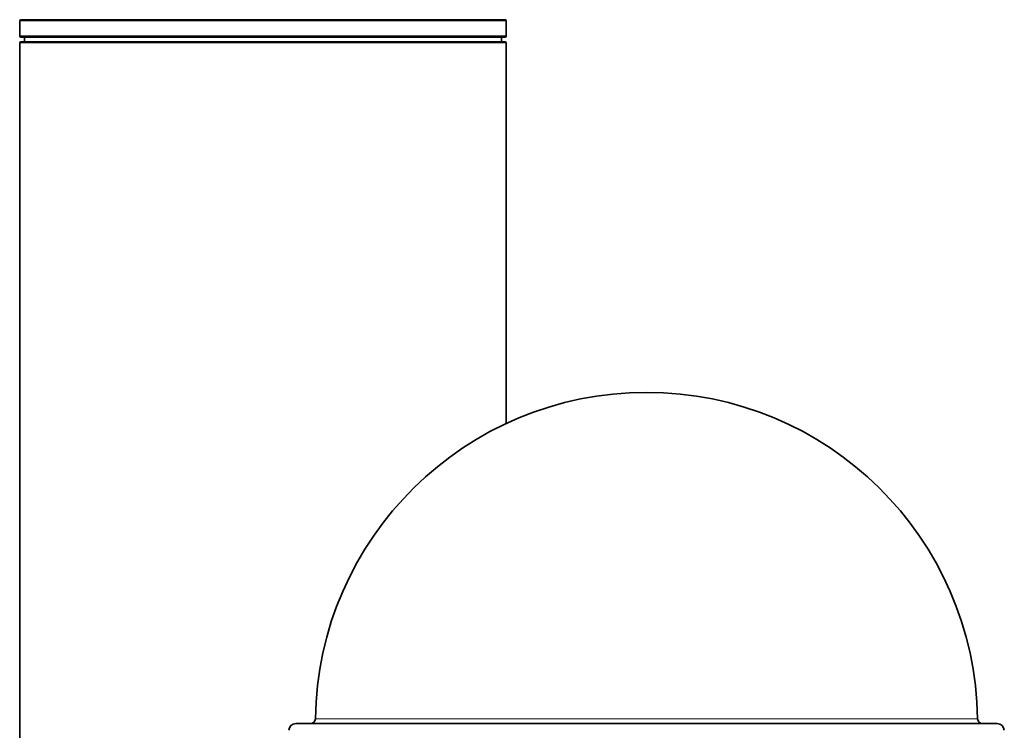
# Model space of a CAD drawing. Units: millimetres. Extents: x -258 to 4007, y -551 to 2883.
# Drawn here: x 3344 to 3968, y 1169 to 1620 of the extents above; entities that cross this region are included whole.
import ezdxf

# ---------------------------------------------------------------- set-up
doc = ezdxf.new("R2010")
doc.units = ezdxf.units.MM
doc.layers.add('Widoczne (ISO)', color=1, linetype='Continuous', lineweight=35)
doc.layers.add('Widoczne wąskie (ISO)', color=3, linetype='Continuous', lineweight=9)

msp = doc.modelspace()

# ---------------------------------------------------------------- linework, layer by layer
at = {"layer": 'Widoczne (ISO)'}
for p, q in [((3343.53, 1618.93), (3343.53, 1609.43)), ((3344.28, 1619.68), (3651.28, 1619.68)), ((3652.03, 1618.93), (3652.03, 1609.43)), ((3343.53, 1604.93), (3343.53, 1133.43)), ((3344.28, 1608.68), (3651.28, 1608.68)), ((3344.28, 1605.68), (3651.28, 1605.68)), ((3346.53, 1608.68), (3346.53, 1605.93)), ((3649.03, 1608.68), (3649.03, 1605.93)), ((3652.03, 1604.93), (3652.03, 1363.61)), ((3963.38, 1173.38), (3518.58, 1173.38))]:
    msp.add_line(p, q, dxfattribs=at)
for centre, radius, start, end in [((3344.28, 1618.93), 0.75, 90, 180), ((3651.28, 1618.93), 0.75, 0, 90), ((3344.28, 1609.43), 0.75, 180, 270), ((3344.28, 1604.93), 0.75, 90, 180), ((3346.28, 1605.93), 0.25, 270, 0), ((3649.28, 1605.93), 0.25, 180, 270), ((3651.28, 1609.43), 0.75, 270, 0), ((3651.28, 1604.93), 0.75, 0, 90), ((3740.98, 1173.38), 210, 0.80701, 179.19299), ((3528, 1176.38), 3, 270, 359.19299), ((3953.96, 1176.38), 3, 180.80701, 270), ((3518.58, 1168.88), 4.5, 90, 176.7), ((3963.38, 1168.88), 4.5, 3.3, 90)]:
    msp.add_arc(centre, radius, start, end, dxfattribs=at)
at = {"layer": 'Widoczne wąskie (ISO)'}
for p, q in [((3343.53, 1618.93), (3652.03, 1618.93)), ((3343.53, 1609.43), (3652.03, 1609.43)), ((3343.53, 1604.93), (3652.03, 1604.93)), ((3346.53, 1605.93), (3649.03, 1605.93)), ((3950.96, 1176.34), (3531, 1176.34))]:
    msp.add_line(p, q, dxfattribs=at)

doc.saveas('drawing.dxf')
